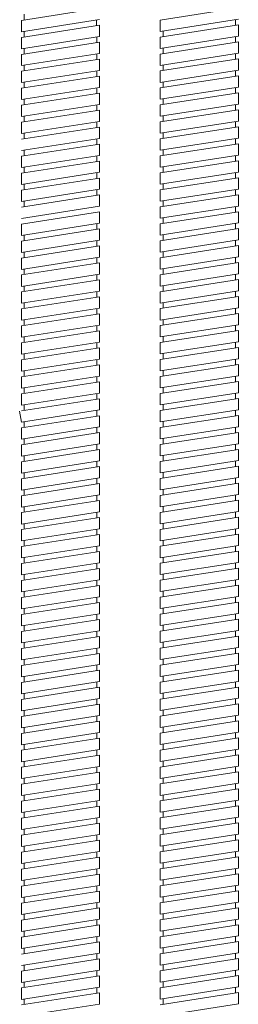
# Model space of a CAD drawing. Units: millimetres. Extents: x 15959 to 17303, y -6036 to -4186.
# Drawn here: x 16437 to 16476, y -5364 to -5188 of the extents above; entities that cross this region are included whole.
import ezdxf

# ---------------------------------------------------------------- set-up
doc = ezdxf.new("R2010")
doc.units = ezdxf.units.MM
doc.layers.add('layer 1', color=170, linetype='Continuous', lineweight=0)

msp = doc.modelspace()

# ---------------------------------------------------------------- linework, layer by layer
at = {"layer": 'layer 1'}
for p, q in [((16451.55, -5185.72), (16437.55, -5187.89)), ((16438.05, -5187.81), (16438.05, -5186.8)), ((16462.45, -5187.84), (16476.45, -5185.67)), ((16451.55, -5187.74), (16437.55, -5189.91)), ((16437.55, -5189.91), (16437.55, -5187.89)), ((16451.55, -5188.75), (16437.55, -5190.92)), ((16451.03, -5187.82), (16451.03, -5188.83)), ((16451.55, -5190.78), (16451.55, -5188.75)), ((16462.45, -5189.86), (16476.45, -5187.69)), ((16462.45, -5187.84), (16462.45, -5189.86)), ((16462.45, -5190.87), (16476.45, -5188.71)), ((16475.95, -5187.77), (16475.95, -5188.78)), ((16476.45, -5188.71), (16476.45, -5190.73)), ((16438.05, -5190.84), (16438.05, -5189.83)), ((16462.95, -5189.78), (16462.95, -5190.8)), ((16451.55, -5190.78), (16437.55, -5192.95)), ((16451.55, -5190.78), (16437.55, -5192.95)), ((16437.55, -5192.95), (16437.55, -5190.92)), ((16451.55, -5191.79), (16437.55, -5193.96)), ((16451.05, -5191.87), (16451.05, -5190.86)), ((16451.55, -5193.81), (16451.55, -5191.79)), ((16462.45, -5192.9), (16476.45, -5190.73)), ((16462.45, -5190.87), (16462.45, -5192.9)), ((16462.45, -5193.91), (16476.45, -5191.74)), ((16475.95, -5190.81), (16475.95, -5191.82)), ((16476.45, -5191.74), (16476.45, -5193.76)), ((16451.55, -5193.81), (16437.55, -5195.98)), ((16437.55, -5195.98), (16437.55, -5193.96)), ((16438.05, -5193.88), (16438.05, -5192.87)), ((16451.05, -5194.9), (16451.05, -5193.89)), ((16462.45, -5195.93), (16476.45, -5193.76)), ((16462.45, -5193.91), (16462.45, -5195.93)), ((16462.95, -5192.82), (16462.95, -5193.83)), ((16475.95, -5193.84), (16475.95, -5194.85)), ((16451.55, -5194.83), (16437.55, -5196.99)), ((16451.55, -5196.85), (16451.55, -5194.83)), ((16462.45, -5196.94), (16476.45, -5194.78)), ((16462.95, -5195.85), (16462.95, -5196.87)), ((16476.45, -5194.78), (16476.45, -5196.8)), ((16451.55, -5196.85), (16437.55, -5199.02)), ((16437.55, -5199.02), (16437.55, -5196.99)), ((16438.05, -5196.92), (16438.05, -5195.9)), ((16451.05, -5197.94), (16451.05, -5196.93)), ((16462.45, -5198.97), (16476.45, -5196.8)), ((16462.45, -5196.94), (16462.45, -5198.97)), ((16475.95, -5196.88), (16475.95, -5197.89)), ((16451.55, -5197.86), (16437.55, -5200.03)), ((16438.05, -5199.95), (16438.05, -5198.94)), ((16451.55, -5199.89), (16451.55, -5197.86)), ((16462.45, -5199.98), (16476.45, -5197.81)), ((16462.95, -5198.89), (16462.95, -5199.9)), ((16476.45, -5197.81), (16476.45, -5199.84)), ((16451.55, -5199.89), (16437.55, -5202.05)), ((16437.55, -5202.05), (16437.55, -5200.03)), ((16451.55, -5200.9), (16437.55, -5203.07)), ((16451.55, -5200.9), (16437.55, -5203.07)), ((16451.05, -5200.98), (16451.05, -5199.96)), ((16451.55, -5202.92), (16451.55, -5200.9)), ((16462.45, -5202), (16476.45, -5199.84)), ((16462.45, -5199.98), (16462.45, -5202)), ((16462.45, -5203.02), (16476.45, -5200.85)), ((16475.95, -5199.91), (16475.95, -5200.93)), ((16476.45, -5200.85), (16476.45, -5202.87)), ((16451.55, -5202.92), (16437.55, -5205.09)), ((16438.05, -5202.99), (16438.05, -5201.98)), ((16462.45, -5205.04), (16476.45, -5202.87)), ((16462.95, -5201.93), (16462.95, -5202.94)), ((16437.55, -5205.09), (16437.55, -5203.07)), ((16451.55, -5203.93), (16437.55, -5206.1)), ((16451.05, -5204.01), (16451.05, -5203)), ((16451.55, -5205.96), (16451.55, -5203.93)), ((16462.45, -5203.02), (16462.45, -5205.04)), ((16462.45, -5206.05), (16476.45, -5203.88)), ((16475.95, -5202.95), (16475.95, -5203.96)), ((16476.45, -5203.88), (16476.45, -5205.91)), ((16451.55, -5205.96), (16437.55, -5208.12)), ((16437.55, -5208.12), (16437.55, -5206.1)), ((16438.05, -5206.02), (16438.05, -5205.01)), ((16451.05, -5207.05), (16451.05, -5206.03)), ((16462.45, -5208.08), (16476.45, -5205.91)), ((16462.45, -5206.05), (16462.45, -5208.08)), ((16462.95, -5204.96), (16462.95, -5205.97)), ((16475.95, -5205.99), (16475.95, -5207)), ((16451.55, -5206.97), (16437.55, -5209.14)), ((16438.05, -5209.06), (16438.05, -5208.05)), ((16451.55, -5208.99), (16451.55, -5206.97)), ((16462.45, -5209.09), (16476.45, -5206.92)), ((16462.95, -5208), (16462.95, -5209.01)), ((16476.45, -5206.92), (16476.45, -5208.94)), ((16451.55, -5208.99), (16437.55, -5211.16)), ((16451.05, -5210.08), (16451.05, -5209.07)), ((16462.45, -5211.11), (16476.45, -5208.94)), ((16462.45, -5209.09), (16462.45, -5211.11)), ((16462.45, -5212.12), (16476.45, -5209.96)), ((16475.95, -5209.02), (16475.95, -5210.03)), ((16476.45, -5209.96), (16476.45, -5211.98)), ((16451.55, -5210.01), (16437.55, -5212.17)), ((16438.05, -5212.09), (16438.05, -5211.08)), ((16451.55, -5212.03), (16451.55, -5210.01)), ((16462.95, -5211.03), (16462.95, -5212.05)), ((16451.55, -5212.03), (16437.55, -5214.2)), ((16437.55, -5214.2), (16437.55, -5212.17)), ((16451.55, -5213.04), (16437.55, -5215.21)), ((16451.05, -5213.12), (16451.05, -5212.11)), ((16451.55, -5215.06), (16451.55, -5213.04)), ((16462.45, -5214.15), (16476.45, -5211.98)), ((16462.45, -5212.12), (16462.45, -5214.15)), ((16462.45, -5215.16), (16476.45, -5212.99)), ((16475.95, -5212.06), (16475.95, -5213.07)), ((16476.45, -5212.99), (16476.45, -5215.02)), ((16451.55, -5215.06), (16437.55, -5217.23)), ((16437.55, -5217.23), (16437.55, -5215.21)), ((16438.05, -5215.13), (16438.05, -5214.12)), ((16451.05, -5216.15), (16451.05, -5215.14)), ((16462.45, -5217.18), (16476.45, -5215.02)), ((16462.45, -5215.16), (16462.45, -5217.18)), ((16462.95, -5214.07), (16462.95, -5215.08)), ((16475.95, -5215.09), (16475.95, -5216.1)), ((16451.55, -5216.08), (16437.55, -5218.24)), ((16451.55, -5218.1), (16451.55, -5216.08)), ((16462.45, -5218.19), (16476.45, -5216.03)), ((16476.45, -5216.03), (16476.45, -5218.05)), ((16451.55, -5218.1), (16437.55, -5220.27)), ((16437.55, -5220.27), (16437.55, -5218.24)), ((16438.05, -5218.17), (16438.05, -5217.15)), ((16451.05, -5219.19), (16451.05, -5218.18)), ((16462.45, -5220.22), (16476.45, -5218.05)), ((16462.45, -5218.19), (16462.45, -5220.22)), ((16462.95, -5217.1), (16462.95, -5218.12)), ((16475.95, -5218.13), (16475.95, -5219.14)), ((16451.55, -5219.11), (16437.55, -5221.28)), ((16438.05, -5221.2), (16438.05, -5220.19)), ((16451.55, -5221.14), (16451.55, -5219.11)), ((16462.45, -5221.23), (16476.45, -5219.06)), ((16462.95, -5220.14), (16462.95, -5221.15)), ((16476.45, -5219.06), (16476.45, -5221.09)), ((16451.55, -5221.14), (16437.55, -5223.3)), ((16451.55, -5221.14), (16437.55, -5223.3)), ((16451.55, -5222.15), (16437.55, -5224.32)), ((16451.55, -5222.15), (16437.55, -5224.32)), ((16451.55, -5224.17), (16451.55, -5222.15)), ((16462.45, -5223.25), (16476.45, -5221.09)), ((16462.45, -5221.23), (16462.45, -5223.25)), ((16462.45, -5224.27), (16476.45, -5222.1)), ((16475.95, -5221.16), (16475.95, -5222.18)), ((16476.45, -5222.1), (16476.45, -5224.12)), ((16462.95, -5223.18), (16462.95, -5224.19)), ((16451.55, -5224.17), (16437.55, -5226.34)), ((16437.55, -5226.34), (16437.55, -5224.32)), ((16451.55, -5225.18), (16437.55, -5227.35)), ((16451.05, -5225.26), (16451.05, -5224.25)), ((16451.55, -5227.21), (16451.55, -5225.18)), ((16462.45, -5226.29), (16476.45, -5224.12)), ((16462.45, -5224.27), (16462.45, -5226.29)), ((16462.45, -5227.3), (16476.45, -5225.13)), ((16475.95, -5224.2), (16475.95, -5225.21)), ((16476.45, -5225.13), (16476.45, -5227.16)), ((16451.55, -5227.21), (16437.55, -5229.37)), ((16437.55, -5229.37), (16437.55, -5227.35)), ((16438.05, -5227.27), (16438.05, -5226.26)), ((16451.05, -5228.3), (16451.05, -5227.28)), ((16462.45, -5229.33), (16476.45, -5227.16)), ((16462.45, -5227.3), (16462.45, -5229.33)), ((16462.95, -5226.21), (16462.95, -5227.22)), ((16475.95, -5227.24), (16475.95, -5228.25)), ((16451.55, -5228.22), (16437.55, -5230.39)), ((16438.05, -5230.31), (16438.05, -5229.3)), ((16451.55, -5230.24), (16451.55, -5228.22)), ((16462.45, -5230.34), (16476.45, -5228.17)), ((16462.95, -5229.25), (16462.95, -5230.26)), ((16476.45, -5228.17), (16476.45, -5230.19)), ((16451.55, -5230.24), (16437.55, -5232.41)), ((16437.55, -5232.41), (16437.55, -5230.39)), ((16451.05, -5231.33), (16451.05, -5230.32)), ((16462.45, -5232.36), (16476.45, -5230.19)), ((16462.45, -5230.34), (16462.45, -5232.36)), ((16475.95, -5230.27), (16475.95, -5231.28)), ((16451.55, -5231.26), (16437.55, -5233.42)), ((16438.05, -5233.35), (16438.05, -5232.33)), ((16451.55, -5233.28), (16451.55, -5231.26)), ((16462.45, -5233.37), (16476.45, -5231.21)), ((16462.95, -5232.28), (16462.95, -5233.3)), ((16476.45, -5231.21), (16476.45, -5233.23)), ((16451.55, -5233.28), (16437.55, -5235.45)), ((16437.55, -5235.45), (16437.55, -5233.42)), ((16451.55, -5234.29), (16437.55, -5236.46)), ((16451.05, -5234.37), (16451.05, -5233.36)), ((16451.55, -5236.31), (16451.55, -5234.29)), ((16462.45, -5235.4), (16476.45, -5233.23)), ((16462.45, -5233.37), (16462.45, -5235.4)), ((16462.45, -5236.41), (16476.45, -5234.24)), ((16475.95, -5233.31), (16475.95, -5234.32)), ((16476.45, -5234.24), (16476.45, -5236.27)), ((16451.55, -5236.31), (16437.55, -5238.48)), ((16438.05, -5236.38), (16438.05, -5235.37)), ((16451.05, -5237.4), (16451.05, -5236.39)), ((16462.45, -5238.43), (16476.45, -5236.27)), ((16462.95, -5235.32), (16462.95, -5236.33)), ((16475.95, -5236.34), (16475.95, -5237.35)), ((16437.55, -5238.48), (16437.55, -5236.46)), ((16451.55, -5237.33), (16437.55, -5239.49)), ((16451.55, -5239.35), (16451.55, -5237.33)), ((16462.45, -5236.41), (16462.45, -5238.43)), ((16462.45, -5239.44), (16476.45, -5237.28)), ((16476.45, -5237.28), (16476.45, -5239.3)), ((16451.55, -5239.35), (16437.55, -5241.52)), ((16451.55, -5239.35), (16437.55, -5241.52)), ((16437.55, -5241.52), (16437.55, -5239.49)), ((16438.05, -5239.42), (16438.05, -5238.4)), ((16451.05, -5240.44), (16451.05, -5239.43)), ((16462.45, -5241.47), (16476.45, -5239.3)), ((16462.45, -5239.44), (16462.45, -5241.47)), ((16462.95, -5238.36), (16462.95, -5239.37)), ((16475.95, -5239.38), (16475.95, -5240.39)), ((16451.55, -5240.36), (16437.55, -5242.53)), ((16438.05, -5242.45), (16438.05, -5241.44)), ((16451.55, -5242.39), (16451.55, -5240.36)), ((16462.45, -5242.48), (16476.45, -5240.31)), ((16462.95, -5241.39), (16462.95, -5242.4)), ((16476.45, -5240.31), (16476.45, -5242.34)), ((16451.55, -5242.39), (16437.55, -5244.55)), ((16437.55, -5244.55), (16437.55, -5242.53)), ((16451.55, -5243.4), (16437.55, -5245.57)), ((16451.05, -5243.48), (16451.05, -5242.46)), ((16451.55, -5245.42), (16451.55, -5243.4)), ((16462.45, -5244.5), (16476.45, -5242.34)), ((16462.45, -5242.48), (16462.45, -5244.5)), ((16462.45, -5245.52), (16476.45, -5243.35)), ((16475.95, -5242.41), (16475.95, -5243.43)), ((16476.45, -5243.35), (16476.45, -5245.37)), ((16438.05, -5245.49), (16438.05, -5244.48)), ((16462.95, -5244.43), (16462.95, -5245.44)), ((16451.55, -5245.42), (16437.55, -5247.59)), ((16437.55, -5247.59), (16437.55, -5245.57)), ((16451.55, -5246.43), (16437.55, -5248.6)), ((16451.05, -5246.51), (16451.05, -5245.5)), ((16451.55, -5248.46), (16451.55, -5246.43)), ((16462.45, -5247.54), (16476.45, -5245.37)), ((16462.45, -5245.52), (16462.45, -5247.54)), ((16462.45, -5248.55), (16476.45, -5246.38)), ((16475.95, -5245.45), (16475.95, -5246.46)), ((16476.45, -5246.38), (16476.45, -5248.41)), ((16451.55, -5248.46), (16437.55, -5250.62)), ((16437.55, -5250.62), (16437.55, -5248.6)), ((16438.05, -5248.52), (16438.05, -5247.51)), ((16451.05, -5249.55), (16451.05, -5248.54)), ((16462.45, -5250.58), (16476.45, -5248.41)), ((16462.45, -5248.55), (16462.45, -5250.58)), ((16462.95, -5247.46), (16462.95, -5248.47)), ((16475.95, -5248.49), (16475.95, -5249.5)), ((16451.55, -5249.47), (16437.55, -5251.64)), ((16451.55, -5249.47), (16437.55, -5251.64)), ((16451.55, -5251.49), (16451.55, -5249.47)), ((16462.45, -5251.59), (16476.45, -5249.42)), ((16476.45, -5249.42), (16476.45, -5251.44)), ((16451.55, -5251.49), (16437.55, -5253.66)), ((16437.55, -5253.66), (16437.55, -5251.64)), ((16438.05, -5251.56), (16438.05, -5250.55)), ((16451.05, -5252.58), (16451.05, -5251.57)), ((16462.45, -5253.61), (16476.45, -5251.44)), ((16462.45, -5251.59), (16462.45, -5253.61)), ((16462.95, -5250.5), (16462.95, -5251.51)), ((16475.95, -5251.52), (16475.95, -5252.53)), ((16451.55, -5252.51), (16437.55, -5254.67)), ((16438.05, -5254.6), (16438.05, -5253.58)), ((16451.55, -5254.53), (16451.55, -5252.51)), ((16462.45, -5254.62), (16476.45, -5252.46)), ((16462.95, -5253.53), (16462.95, -5254.55)), ((16476.45, -5252.46), (16476.45, -5254.48)), ((16451.55, -5254.53), (16437.55, -5256.7)), ((16437.55, -5256.7), (16437.55, -5254.67)), ((16451.55, -5255.54), (16437.55, -5257.71)), ((16451.05, -5255.62), (16451.05, -5254.61)), ((16451.55, -5257.56), (16451.55, -5255.54)), ((16462.45, -5256.65), (16476.45, -5254.48)), ((16462.45, -5254.62), (16462.45, -5256.65)), ((16462.45, -5257.66), (16476.45, -5255.49)), ((16475.95, -5254.56), (16475.95, -5255.57)), ((16476.45, -5255.49), (16476.45, -5257.52)), ((16438.05, -5257.63), (16438.05, -5256.62)), ((16462.45, -5259.68), (16476.45, -5257.52)), ((16462.95, -5256.57), (16462.95, -5257.58)), ((16437.55, -5259.73), (16437.24, -5257.76)), ((16451.55, -5257.56), (16437.55, -5259.73)), ((16451.55, -5258.58), (16437.55, -5260.74)), ((16451.05, -5258.65), (16451.05, -5257.64)), ((16451.55, -5260.6), (16451.55, -5258.58)), ((16462.45, -5257.66), (16462.45, -5259.68)), ((16462.45, -5260.69), (16476.45, -5258.53)), ((16475.95, -5257.59), (16475.95, -5258.6)), ((16476.45, -5258.53), (16476.45, -5260.55)), ((16451.55, -5260.6), (16437.55, -5262.77)), ((16437.55, -5262.77), (16437.55, -5260.74)), ((16438.05, -5260.67), (16438.05, -5259.65)), ((16451.05, -5261.69), (16451.05, -5260.68)), ((16462.45, -5262.72), (16476.45, -5260.55)), ((16462.45, -5260.69), (16462.45, -5262.72)), ((16462.95, -5259.61), (16462.95, -5260.62)), ((16475.95, -5260.63), (16475.95, -5261.64)), ((16451.55, -5261.61), (16437.55, -5263.78)), ((16438.05, -5263.7), (16438.05, -5262.69)), ((16451.55, -5263.64), (16451.55, -5261.61)), ((16462.45, -5263.73), (16476.45, -5261.56)), ((16462.95, -5262.64), (16462.95, -5263.65)), ((16476.45, -5261.56), (16476.45, -5263.59)), ((16451.55, -5263.64), (16437.55, -5265.8)), ((16437.55, -5265.8), (16437.55, -5263.78)), ((16451.05, -5264.73), (16451.05, -5263.71)), ((16462.45, -5265.75), (16476.45, -5263.59)), ((16462.45, -5263.73), (16462.45, -5265.75)), ((16475.95, -5263.66), (16475.95, -5264.68)), ((16451.55, -5264.65), (16437.55, -5266.82)), ((16438.05, -5266.74), (16438.05, -5265.73)), ((16451.55, -5266.67), (16451.55, -5264.65)), ((16462.45, -5266.77), (16476.45, -5264.6)), ((16462.95, -5265.68), (16462.95, -5266.69)), ((16476.45, -5264.6), (16476.45, -5266.62)), ((16451.55, -5266.67), (16437.55, -5268.84)), ((16437.55, -5268.84), (16437.55, -5266.82)), ((16451.55, -5267.68), (16437.55, -5269.85)), ((16451.05, -5267.76), (16451.05, -5266.75)), ((16451.55, -5269.71), (16451.55, -5267.68)), ((16462.45, -5268.79), (16476.45, -5266.62)), ((16462.45, -5266.77), (16462.45, -5268.79)), ((16462.45, -5269.8), (16476.45, -5267.63)), ((16475.95, -5266.7), (16475.95, -5267.71)), ((16476.45, -5267.63), (16476.45, -5269.66)), ((16451.55, -5269.71), (16437.55, -5271.88)), ((16451.55, -5269.71), (16437.55, -5271.88)), ((16437.55, -5271.88), (16437.55, -5269.85)), ((16438.05, -5269.77), (16438.05, -5268.76)), ((16451.05, -5270.8), (16451.05, -5269.79)), ((16462.45, -5271.83), (16476.45, -5269.66)), ((16462.45, -5269.8), (16462.45, -5271.83)), ((16462.95, -5268.71), (16462.95, -5269.72)), ((16475.95, -5269.74), (16475.95, -5270.75)), ((16451.55, -5270.72), (16437.55, -5272.89)), ((16451.55, -5270.72), (16437.55, -5272.89)), ((16451.55, -5272.74), (16451.55, -5270.72)), ((16462.45, -5272.84), (16476.45, -5270.67)), ((16476.45, -5270.67), (16476.45, -5272.69)), ((16451.55, -5272.74), (16437.55, -5274.91)), ((16437.55, -5274.91), (16437.55, -5272.89)), ((16438.05, -5272.81), (16438.05, -5271.8)), ((16451.05, -5273.83), (16451.05, -5272.82)), ((16462.45, -5274.86), (16476.45, -5272.69)), ((16462.45, -5272.84), (16462.45, -5274.86)), ((16462.95, -5271.75), (16462.95, -5272.76)), ((16475.95, -5272.77), (16475.95, -5273.78)), ((16451.55, -5273.76), (16437.55, -5275.92)), ((16438.05, -5275.85), (16438.05, -5274.83)), ((16451.55, -5275.78), (16451.55, -5273.76)), ((16462.45, -5275.87), (16476.45, -5273.71)), ((16462.95, -5274.78), (16462.95, -5275.8)), ((16476.45, -5273.71), (16476.45, -5275.73)), ((16451.55, -5275.78), (16437.55, -5277.95)), ((16437.55, -5277.95), (16437.55, -5275.92)), ((16451.55, -5276.79), (16437.55, -5278.96)), ((16451.05, -5276.87), (16451.05, -5275.86)), ((16451.55, -5278.82), (16451.55, -5276.79)), ((16462.45, -5277.9), (16476.45, -5275.73)), ((16462.45, -5275.87), (16462.45, -5277.9)), ((16462.45, -5278.91), (16476.45, -5276.74)), ((16475.95, -5275.81), (16475.95, -5276.82)), ((16476.45, -5276.74), (16476.45, -5278.77)), ((16438.05, -5278.88), (16438.05, -5277.87)), ((16462.95, -5277.82), (16462.95, -5278.83)), ((16451.55, -5278.82), (16437.55, -5280.98)), ((16437.55, -5280.98), (16437.55, -5278.96)), ((16451.55, -5279.83), (16437.55, -5281.99)), ((16451.05, -5279.9), (16451.05, -5278.89)), ((16451.55, -5281.85), (16451.55, -5279.83)), ((16462.45, -5280.93), (16476.45, -5278.77)), ((16462.45, -5278.91), (16462.45, -5280.93)), ((16462.45, -5281.94), (16476.45, -5279.78)), ((16475.95, -5278.84), (16475.95, -5279.85)), ((16476.45, -5279.78), (16476.45, -5281.8)), ((16451.55, -5281.85), (16437.55, -5284.02)), ((16437.55, -5284.02), (16437.55, -5281.99)), ((16438.05, -5281.92), (16438.05, -5280.9)), ((16451.05, -5282.94), (16451.05, -5281.93)), ((16462.45, -5283.97), (16476.45, -5281.8)), ((16462.45, -5281.94), (16462.45, -5283.97)), ((16462.95, -5280.86), (16462.95, -5281.87)), ((16475.95, -5281.88), (16475.95, -5282.89)), ((16451.55, -5282.86), (16437.55, -5285.03)), ((16451.55, -5284.89), (16451.55, -5282.86)), ((16462.45, -5284.98), (16476.45, -5282.81)), ((16462.95, -5283.89), (16462.95, -5284.9)), ((16476.45, -5282.81), (16476.45, -5284.84)), ((16451.55, -5284.89), (16437.55, -5287.05)), ((16437.55, -5287.05), (16437.55, -5285.03)), ((16438.05, -5284.95), (16438.05, -5283.94)), ((16451.05, -5285.98), (16451.05, -5284.96)), ((16462.45, -5287), (16476.45, -5284.84)), ((16462.45, -5284.98), (16462.45, -5287)), ((16475.95, -5284.91), (16475.95, -5285.93)), ((16451.55, -5285.9), (16437.55, -5288.07)), ((16438.05, -5287.99), (16438.05, -5286.98)), ((16451.55, -5287.92), (16451.55, -5285.9)), ((16462.45, -5288.02), (16476.45, -5285.85)), ((16462.95, -5286.93), (16462.95, -5287.94)), ((16476.45, -5285.85), (16476.45, -5287.87)), ((16451.55, -5287.92), (16437.55, -5290.09)), ((16451.55, -5287.92), (16437.55, -5290.09)), ((16437.55, -5290.09), (16437.55, -5288.07)), ((16451.55, -5288.93), (16437.55, -5291.1)), ((16451.05, -5289.01), (16451.05, -5288)), ((16451.55, -5290.96), (16451.55, -5288.93)), ((16462.45, -5290.04), (16476.45, -5287.87)), ((16462.45, -5288.02), (16462.45, -5290.04)), ((16462.45, -5291.05), (16476.45, -5288.88)), ((16475.95, -5287.95), (16475.95, -5288.96)), ((16476.45, -5288.88), (16476.45, -5290.91)), ((16451.55, -5290.96), (16437.55, -5293.13)), ((16438.05, -5291.02), (16438.05, -5290.01)), ((16462.45, -5293.08), (16476.45, -5290.91)), ((16462.95, -5289.96), (16462.95, -5290.97)), ((16437.55, -5293.13), (16437.55, -5291.1)), ((16451.55, -5291.97), (16437.55, -5294.14)), ((16451.05, -5292.05), (16451.05, -5291.04)), ((16451.55, -5293.99), (16451.55, -5291.97)), ((16462.45, -5291.05), (16462.45, -5293.08)), ((16462.45, -5294.09), (16476.45, -5291.92)), ((16475.95, -5290.99), (16475.95, -5292)), ((16476.45, -5291.92), (16476.45, -5293.94)), ((16451.55, -5293.99), (16437.55, -5296.16)), ((16437.55, -5296.16), (16437.55, -5294.14)), ((16438.05, -5294.06), (16438.05, -5293.05)), ((16451.05, -5295.08), (16451.05, -5294.07)), ((16462.45, -5296.11), (16476.45, -5293.94)), ((16462.45, -5294.09), (16462.45, -5296.11)), ((16462.95, -5293), (16462.95, -5294.01)), ((16475.95, -5294.02), (16475.95, -5295.03)), ((16451.55, -5295.01), (16437.55, -5297.17)), ((16438.05, -5297.1), (16438.05, -5296.08)), ((16451.55, -5297.03), (16451.55, -5295.01)), ((16462.45, -5297.12), (16476.45, -5294.96)), ((16462.95, -5296.03), (16462.95, -5297.05)), ((16476.45, -5294.96), (16476.45, -5296.98)), ((16451.55, -5297.03), (16437.55, -5299.2)), ((16437.55, -5299.2), (16437.55, -5297.17)), ((16451.05, -5298.12), (16451.05, -5297.11)), ((16462.45, -5299.15), (16476.45, -5296.98)), ((16462.45, -5297.12), (16462.45, -5299.15)), ((16462.45, -5300.16), (16476.45, -5297.99)), ((16475.95, -5297.06), (16475.95, -5298.07)), ((16476.45, -5297.99), (16476.45, -5300.02)), ((16451.55, -5298.04), (16437.55, -5300.21)), ((16451.55, -5298.04), (16437.55, -5300.21)), ((16438.05, -5300.13), (16438.05, -5299.12)), ((16451.55, -5300.07), (16451.55, -5298.04)), ((16462.95, -5299.07), (16462.95, -5300.08)), ((16451.55, -5300.07), (16437.55, -5302.23)), ((16437.55, -5302.23), (16437.55, -5300.21)), ((16451.55, -5301.08), (16437.55, -5303.24)), ((16451.05, -5301.15), (16451.05, -5300.14)), ((16451.55, -5303.1), (16451.55, -5301.08)), ((16462.45, -5302.18), (16476.45, -5300.02)), ((16462.45, -5300.16), (16462.45, -5302.18)), ((16462.45, -5303.19), (16476.45, -5301.03)), ((16475.95, -5300.09), (16475.95, -5301.1)), ((16476.45, -5301.03), (16476.45, -5303.05)), ((16451.55, -5303.1), (16437.55, -5305.27)), ((16437.55, -5305.27), (16437.55, -5303.24)), ((16438.05, -5303.17), (16438.05, -5302.15)), ((16451.05, -5304.19), (16451.05, -5303.18)), ((16462.45, -5305.22), (16476.45, -5303.05)), ((16462.45, -5303.19), (16462.45, -5305.22)), ((16462.95, -5302.11), (16462.95, -5303.12)), ((16475.95, -5303.13), (16475.95, -5304.14)), ((16451.55, -5304.11), (16437.55, -5306.28)), ((16451.55, -5306.14), (16451.55, -5304.11)), ((16462.45, -5306.23), (16476.45, -5304.06)), ((16476.45, -5304.06), (16476.45, -5306.09)), ((16451.55, -5306.14), (16437.55, -5308.3)), ((16437.55, -5308.3), (16437.55, -5306.28)), ((16438.05, -5306.2), (16438.05, -5305.19)), ((16451.05, -5307.23), (16451.05, -5306.21)), ((16462.45, -5308.25), (16476.45, -5306.09)), ((16462.45, -5306.23), (16462.45, -5308.25)), ((16462.95, -5305.14), (16462.95, -5306.15)), ((16475.95, -5306.16), (16475.95, -5307.18)), ((16451.55, -5307.15), (16437.55, -5309.32)), ((16438.05, -5309.24), (16438.05, -5308.23)), ((16451.55, -5309.17), (16451.55, -5307.15)), ((16462.45, -5309.27), (16476.45, -5307.1)), ((16462.95, -5308.18), (16462.95, -5309.19)), ((16476.45, -5307.1), (16476.45, -5309.12)), ((16451.55, -5309.17), (16437.55, -5311.34)), ((16437.55, -5311.34), (16437.55, -5309.32)), ((16451.55, -5310.18), (16437.55, -5312.35)), ((16451.05, -5310.26), (16451.05, -5309.25)), ((16451.55, -5312.21), (16451.55, -5310.18)), ((16462.45, -5311.29), (16476.45, -5309.12)), ((16462.45, -5309.27), (16462.45, -5311.29)), ((16462.45, -5312.3), (16476.45, -5310.13)), ((16475.95, -5309.2), (16475.95, -5310.21)), ((16476.45, -5310.13), (16476.45, -5312.16)), ((16438.05, -5312.27), (16438.05, -5311.26)), ((16462.95, -5311.21), (16462.95, -5312.22)), ((16451.55, -5312.21), (16437.55, -5314.38)), ((16437.55, -5314.38), (16437.55, -5312.35)), ((16451.55, -5313.22), (16437.55, -5315.39)), ((16451.05, -5313.3), (16451.05, -5312.29)), ((16451.55, -5315.24), (16451.55, -5313.22)), ((16462.45, -5314.33), (16476.45, -5312.16)), ((16462.45, -5312.3), (16462.45, -5314.33)), ((16462.45, -5315.34), (16476.45, -5313.17)), ((16475.95, -5312.24), (16475.95, -5313.25)), ((16476.45, -5313.17), (16476.45, -5315.19)), ((16451.55, -5315.24), (16437.55, -5317.41)), ((16437.55, -5317.41), (16437.55, -5315.39)), ((16438.05, -5315.31), (16438.05, -5314.3)), ((16451.05, -5316.33), (16451.05, -5315.32)), ((16462.45, -5317.36), (16476.45, -5315.19)), ((16462.45, -5315.34), (16462.45, -5317.36)), ((16462.95, -5314.25), (16462.95, -5315.26)), ((16475.95, -5315.27), (16475.95, -5316.28)), ((16451.55, -5316.26), (16437.55, -5318.42)), ((16438.05, -5318.35), (16438.05, -5317.33)), ((16451.55, -5318.28), (16451.55, -5316.26)), ((16462.45, -5318.37), (16476.45, -5316.21)), ((16462.95, -5317.28), (16462.95, -5318.3)), ((16476.45, -5316.21), (16476.45, -5318.23)), ((16451.55, -5318.28), (16437.55, -5320.45)), ((16451.55, -5318.28), (16437.55, -5320.45)), ((16437.55, -5320.45), (16437.55, -5318.42)), ((16451.05, -5319.37), (16451.05, -5318.36)), ((16462.45, -5320.4), (16476.45, -5318.23)), ((16462.45, -5318.37), (16462.45, -5320.4)), ((16475.95, -5318.31), (16475.95, -5319.32)), ((16451.55, -5319.29), (16437.55, -5321.46)), ((16451.55, -5319.29), (16437.55, -5321.46)), ((16438.05, -5321.38), (16438.05, -5320.37)), ((16451.55, -5321.32), (16451.55, -5319.29)), ((16462.45, -5321.41), (16476.45, -5319.24)), ((16462.95, -5320.32), (16462.95, -5321.33)), ((16476.45, -5319.24), (16476.45, -5321.27)), ((16451.55, -5321.32), (16437.55, -5323.48)), ((16437.55, -5323.48), (16437.55, -5321.46)), ((16451.55, -5322.33), (16437.55, -5324.49)), ((16451.05, -5322.4), (16451.05, -5321.39)), ((16451.55, -5324.35), (16451.55, -5322.33)), ((16462.45, -5323.43), (16476.45, -5321.27)), ((16462.45, -5321.41), (16462.45, -5323.43)), ((16462.45, -5324.44), (16476.45, -5322.28)), ((16475.95, -5321.34), (16475.95, -5322.36)), ((16476.45, -5322.28), (16476.45, -5324.3)), ((16451.55, -5324.35), (16437.55, -5326.52)), ((16438.05, -5324.42), (16438.05, -5323.41)), ((16451.05, -5325.44), (16451.05, -5324.43)), ((16462.45, -5326.47), (16476.45, -5324.3)), ((16462.95, -5323.36), (16462.95, -5324.37)), ((16475.95, -5324.38), (16475.95, -5325.39)), ((16437.55, -5326.52), (16437.55, -5324.49)), ((16451.55, -5325.36), (16437.55, -5327.53)), ((16451.55, -5327.39), (16451.55, -5325.36)), ((16462.45, -5324.44), (16462.45, -5326.47)), ((16462.45, -5327.48), (16476.45, -5325.31)), ((16476.45, -5325.31), (16476.45, -5327.34)), ((16451.55, -5327.39), (16437.55, -5329.55)), ((16437.55, -5329.55), (16437.55, -5327.53)), ((16438.05, -5327.45), (16438.05, -5326.44)), ((16451.05, -5328.48), (16451.05, -5327.46)), ((16462.45, -5329.5), (16476.45, -5327.34)), ((16462.45, -5327.48), (16462.45, -5329.5)), ((16462.95, -5326.39), (16462.95, -5327.4)), ((16475.95, -5327.41), (16475.95, -5328.43)), ((16451.55, -5328.4), (16437.55, -5330.57)), ((16438.05, -5330.49), (16438.05, -5329.48)), ((16451.55, -5330.42), (16451.55, -5328.4)), ((16462.45, -5330.52), (16476.45, -5328.35)), ((16462.95, -5329.43), (16462.95, -5330.44)), ((16476.45, -5328.35), (16476.45, -5330.37)), ((16451.55, -5330.42), (16437.55, -5332.59)), ((16437.55, -5332.59), (16437.55, -5330.57)), ((16451.55, -5331.43), (16437.55, -5333.6)), ((16451.05, -5331.51), (16451.05, -5330.5)), ((16451.55, -5333.46), (16451.55, -5331.43)), ((16462.45, -5332.54), (16476.45, -5330.37)), ((16462.45, -5330.52), (16462.45, -5332.54)), ((16462.45, -5333.55), (16476.45, -5331.38)), ((16475.95, -5330.45), (16475.95, -5331.46)), ((16476.45, -5331.38), (16476.45, -5333.41)), ((16438.05, -5333.52), (16438.05, -5332.51)), ((16462.95, -5332.46), (16462.95, -5333.47)), ((16451.55, -5333.46), (16437.55, -5335.63)), ((16437.55, -5335.63), (16437.55, -5333.6)), ((16451.55, -5334.47), (16437.55, -5336.64)), ((16451.05, -5334.55), (16451.05, -5333.54)), ((16451.55, -5336.49), (16451.55, -5334.47)), ((16462.45, -5335.58), (16476.45, -5333.41)), ((16462.45, -5333.55), (16462.45, -5335.58)), ((16462.45, -5336.59), (16476.45, -5334.42)), ((16475.95, -5333.49), (16475.95, -5334.5)), ((16476.45, -5334.42), (16476.45, -5336.44)), ((16451.55, -5336.49), (16437.55, -5338.66)), ((16451.55, -5336.49), (16437.55, -5338.66)), ((16437.55, -5338.66), (16437.55, -5336.64)), ((16438.05, -5336.56), (16438.05, -5335.55)), ((16451.05, -5337.58), (16451.05, -5336.57)), ((16462.45, -5338.61), (16476.45, -5336.44)), ((16462.45, -5336.59), (16462.45, -5338.61)), ((16462.95, -5335.5), (16462.95, -5336.51)), ((16475.95, -5336.52), (16475.95, -5337.53)), ((16451.55, -5337.51), (16437.55, -5339.67)), ((16451.55, -5339.53), (16451.55, -5337.51)), ((16462.45, -5339.62), (16476.45, -5337.46)), ((16476.45, -5337.46), (16476.45, -5339.48)), ((16451.55, -5339.53), (16437.55, -5341.7)), ((16437.55, -5341.7), (16437.55, -5339.67)), ((16438.05, -5339.6), (16438.05, -5338.58)), ((16451.05, -5340.62), (16451.05, -5339.61)), ((16462.45, -5341.65), (16476.45, -5339.48)), ((16462.45, -5339.62), (16462.45, -5341.65)), ((16462.95, -5338.53), (16462.95, -5339.55)), ((16475.95, -5339.56), (16475.95, -5340.57)), ((16451.55, -5340.54), (16437.55, -5342.71)), ((16438.05, -5342.63), (16438.05, -5341.62)), ((16451.55, -5342.57), (16451.55, -5340.54)), ((16462.45, -5342.66), (16476.45, -5340.49)), ((16462.95, -5341.57), (16462.95, -5342.58)), ((16476.45, -5340.49), (16476.45, -5342.52)), ((16451.55, -5342.57), (16437.55, -5344.73)), ((16437.55, -5344.73), (16437.55, -5342.71)), ((16451.55, -5343.58), (16437.55, -5345.74)), ((16451.05, -5343.65), (16451.05, -5342.64)), ((16451.55, -5345.6), (16451.55, -5343.58)), ((16462.45, -5344.68), (16476.45, -5342.52)), ((16462.45, -5342.66), (16462.45, -5344.68)), ((16462.45, -5345.69), (16476.45, -5343.53)), ((16475.95, -5342.59), (16475.95, -5343.61)), ((16476.45, -5343.53), (16476.45, -5345.55)), ((16438.05, -5345.67), (16438.05, -5344.66)), ((16462.45, -5347.72), (16476.45, -5345.55)), ((16462.95, -5344.61), (16462.95, -5345.62)), ((16451.55, -5345.6), (16437.55, -5347.77)), ((16437.55, -5347.77), (16437.55, -5345.74)), ((16451.55, -5346.61), (16437.55, -5348.78)), ((16451.55, -5346.61), (16437.55, -5348.78)), ((16451.05, -5346.69), (16451.05, -5345.68)), ((16451.55, -5348.64), (16451.55, -5346.61)), ((16462.45, -5345.69), (16462.45, -5347.72)), ((16462.45, -5348.73), (16476.45, -5346.56)), ((16475.95, -5345.63), (16475.95, -5346.64)), ((16476.45, -5346.56), (16476.45, -5348.59)), ((16451.55, -5348.64), (16437.55, -5350.8)), ((16437.55, -5350.8), (16437.55, -5348.78)), ((16438.05, -5348.7), (16438.05, -5347.69)), ((16451.05, -5349.73), (16451.05, -5348.71)), ((16462.45, -5350.75), (16476.45, -5348.59)), ((16462.45, -5348.73), (16462.45, -5350.75)), ((16462.95, -5347.64), (16462.95, -5348.65)), ((16475.95, -5348.66), (16475.95, -5349.68)), ((16451.55, -5349.65), (16437.55, -5351.82)), ((16438.05, -5351.74), (16438.05, -5350.73)), ((16451.55, -5351.67), (16451.55, -5349.65)), ((16462.45, -5351.77), (16476.45, -5349.6)), ((16462.95, -5350.68), (16462.95, -5351.69)), ((16476.45, -5349.6), (16476.45, -5351.62)), ((16451.55, -5351.67), (16437.55, -5353.84)), ((16437.55, -5353.84), (16437.55, -5351.82)), ((16451.05, -5352.76), (16451.05, -5351.75)), ((16462.45, -5353.79), (16476.45, -5351.62)), ((16462.45, -5351.77), (16462.45, -5353.79)), ((16475.95, -5351.7), (16475.95, -5352.71)), ((16451.55, -5352.68), (16437.55, -5354.85)), ((16438.05, -5354.77), (16438.05, -5353.76)), ((16451.55, -5354.71), (16451.55, -5352.68)), ((16462.45, -5354.8), (16476.45, -5352.63)), ((16462.95, -5353.71), (16462.95, -5354.72)), ((16476.45, -5352.63), (16476.45, -5354.66)), ((16451.55, -5354.71), (16437.55, -5356.88)), ((16451.55, -5355.72), (16437.55, -5357.89)), ((16451.05, -5355.8), (16451.05, -5354.79)), ((16451.55, -5357.74), (16451.55, -5355.72)), ((16462.45, -5356.83), (16476.45, -5354.66)), ((16462.45, -5354.8), (16462.45, -5356.83)), ((16462.45, -5357.84), (16476.45, -5355.67)), ((16475.95, -5354.74), (16475.95, -5355.75)), ((16476.45, -5355.67), (16476.45, -5357.69)), ((16451.55, -5357.74), (16437.55, -5359.91)), ((16437.55, -5359.91), (16437.55, -5357.89)), ((16438.05, -5357.81), (16438.05, -5356.8)), ((16451.05, -5358.83), (16451.05, -5357.82)), ((16462.45, -5359.86), (16476.45, -5357.69)), ((16462.45, -5357.84), (16462.45, -5359.86)), ((16462.95, -5356.75), (16462.95, -5357.76)), ((16475.95, -5357.77), (16475.95, -5358.78)), ((16451.55, -5358.76), (16437.55, -5360.92)), ((16451.55, -5360.78), (16451.55, -5358.76)), ((16462.45, -5360.87), (16476.45, -5358.71)), ((16476.45, -5358.71), (16476.45, -5360.73)), ((16451.55, -5360.78), (16437.55, -5362.95)), ((16437.55, -5362.95), (16437.55, -5360.92)), ((16438.05, -5360.85), (16438.05, -5359.83)), ((16451.05, -5361.87), (16451.05, -5360.86)), ((16462.45, -5362.9), (16476.45, -5360.73)), ((16462.45, -5360.87), (16462.45, -5362.9)), ((16462.95, -5359.78), (16462.95, -5360.8)), ((16475.95, -5360.81), (16475.95, -5361.82)), ((16451.55, -5361.79), (16437.55, -5363.96)), ((16438.05, -5363.88), (16438.05, -5362.87)), ((16451.55, -5363.82), (16451.55, -5361.79)), ((16462.45, -5363.91), (16476.45, -5361.74)), ((16462.95, -5362.82), (16462.95, -5363.83)), ((16476.45, -5361.74), (16476.45, -5363.77)), ((16451.55, -5363.82), (16437.55, -5365.98)), ((16462.45, -5365.93), (16476.45, -5363.77))]:
    msp.add_line(p, q, dxfattribs=at)

doc.saveas('drawing.dxf')
